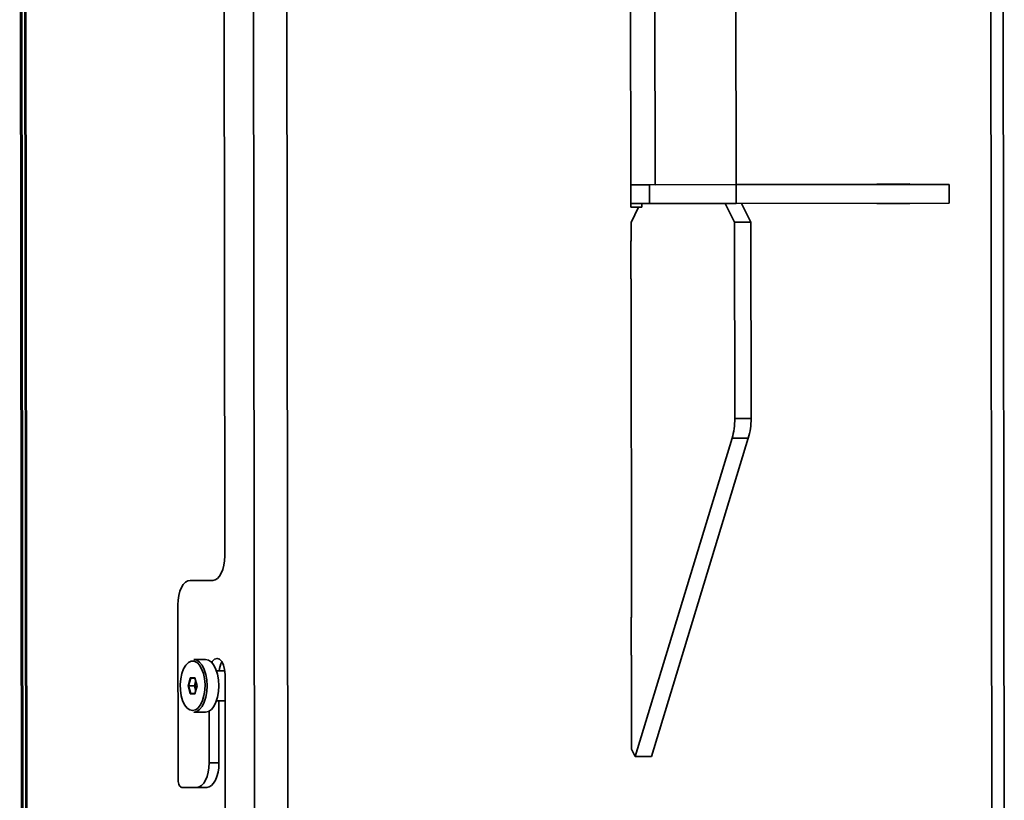
# Model space of a CAD drawing. Units: millimetres. Extents: x 2957 to 13332, y 347 to 8028.
# Drawn here: x 4238 to 4499, y 6254 to 6461 of the extents above; entities that cross this region are included whole.
import ezdxf

# ---------------------------------------------------------------- set-up
doc = ezdxf.new("R2010")
doc.units = ezdxf.units.MM
doc.header["$LTSCALE"] = 20
doc.layers.add('KONTUR', color=7, linetype='Continuous', lineweight=35)

msp = doc.modelspace()

# ---------------------------------------------------------------- linework, layer by layer
at = {"layer": 'KONTUR', "color": 7, "linetype": 'Continuous', "lineweight": 35}
for p, q in [((4399.6, 6819.95), (4400.1, 6417.37)), ((4406.11, 6817.85), (4406.6, 6417.37)), ((4299.63, 6662.24), (4300.24, 6167.24)), ((4499.36, 6221.04), (4498.82, 6660.32)), ((4308.52, 6655.75), (4309.11, 6167.25)), ((4496.11, 6220.46), (4495.58, 6655.98)), ((4238.35, 6172.17), (4237.79, 6632.17)), ((4238.75, 6172.17), (4238.19, 6632.17)), ((4238.94, 6632.17), (4239.51, 6167.8)), ((4239.21, 6632.17), (4239.78, 6167.17)), ((4291.96, 6597.23), (4292.3, 6318.73)), ((4428.03, 6468.24), (4428.1, 6417.4)), ((4400.1, 6417.37), (4400.1, 6412.37)), ((4405.1, 6417.37), (4400.1, 6417.37)), ((4428.1, 6417.4), (4405.1, 6417.37)), ((4405.1, 6417.37), (4405.1, 6412.37)), ((4406.6, 6417.37), (4428.1, 6417.4)), ((4484.73, 6417.47), (4428.1, 6417.4)), ((4428.1, 6417.4), (4428.1, 6412.4)), ((4465.51, 6417.55), (4474.26, 6417.56)), ((4465.51, 6417.45), (4465.51, 6417.55)), ((4472.76, 6417.55), (4472.76, 6417.45)), ((4474.26, 6417.56), (4474.26, 6417.46)), ((4484.73, 6412.47), (4484.73, 6417.47)), ((4400.1, 6411.37), (4400.1, 6412.37)), ((4405.1, 6412.37), (4400.1, 6412.37)), ((4403.1, 6411.37), (4400.1, 6411.37)), ((4402.18, 6411.37), (4400.19, 6407.37)), ((4403.1, 6412.37), (4403.1, 6411.37)), ((4428.1, 6412.4), (4405.1, 6412.37)), ((4427.69, 6407.4), (4425.18, 6412.4)), ((4484.73, 6412.47), (4428.1, 6412.4)), ((4429.51, 6412.4), (4432.02, 6407.4)), ((4465.52, 6412.35), (4465.52, 6412.45)), ((4474.27, 6412.36), (4465.52, 6412.35)), ((4472.77, 6412.45), (4472.77, 6412.35)), ((4474.27, 6412.46), (4474.27, 6412.36)), ((4400.19, 6402.37), (4400.19, 6407.37)), ((4427.69, 6407.4), (4427.75, 6355.21)), ((4432.02, 6407.4), (4427.69, 6407.4)), ((4432.02, 6407.4), (4432.08, 6355.22)), ((4400.11, 6402.42), (4400.19, 6402.42)), ((4400.12, 6392.32), (4400.11, 6402.42)), ((4400.11, 6402.37), (4400.19, 6402.37)), ((4400.2, 6392.37), (4400.12, 6392.37)), ((4400.2, 6392.32), (4400.12, 6392.32)), ((4400.31, 6302.37), (4400.2, 6392.37)), ((4427.75, 6355.21), (4432.08, 6355.22)), ((4427.02, 6350), (4401.31, 6265.47)), ((4431.35, 6350), (4405.64, 6265.48)), ((4431.35, 6350), (4427.02, 6350)), ((4289.06, 6312.23), (4283.06, 6312.22)), ((4279.82, 6305.72), (4279.87, 6259.22)), ((4400.23, 6302.42), (4400.31, 6302.42)), ((4400.24, 6292.32), (4400.23, 6302.42)), ((4400.23, 6302.37), (4400.31, 6302.37)), ((4287.18, 6291.23), (4284.06, 6291.22)), ((4400.33, 6292.37), (4400.24, 6292.37)), ((4400.33, 6292.32), (4400.24, 6292.32)), ((4400.36, 6267.37), (4400.33, 6292.37)), ((4292.28, 6288.23), (4290.05, 6288.23)), ((4282.5, 6284.22), (4283.11, 6286.34)), ((4283.25, 6286.22), (4282.67, 6284.22)), ((4283.11, 6286.34), (4284.33, 6286.34)), ((4283.25, 6286.22), (4283.11, 6286.34)), ((4284.37, 6286.22), (4283.25, 6286.22)), ((4284.33, 6286.34), (4284.95, 6284.22)), ((4292.34, 6287.23), (4292.48, 6173.73)), ((4283.11, 6282.1), (4282.5, 6284.22)), ((4282.5, 6284.22), (4282.67, 6284.22)), ((4282.67, 6284.22), (4283.25, 6282.22)), ((4284.2, 6284.22), (4282.67, 6284.22)), ((4284.2, 6284.22), (4284.57, 6285.52)), ((4284.57, 6282.92), (4284.2, 6284.22)), ((4284.37, 6284.22), (4284.2, 6284.22)), ((4284.95, 6284.22), (4284.34, 6282.1)), ((4284.66, 6285.22), (4284.37, 6284.22)), ((4284.37, 6284.22), (4284.66, 6283.22)), ((4283.11, 6282.1), (4283.25, 6282.22)), ((4284.34, 6282.1), (4283.11, 6282.1)), ((4283.25, 6282.22), (4284.37, 6282.22)), ((4290.06, 6280.23), (4292.35, 6280.23)), ((4290.72, 6263.73), (4290.69, 6280.23)), ((4284.08, 6277.22), (4287.19, 6277.23)), ((4288.12, 6263.73), (4288.1, 6277.47)), ((4400.36, 6267.37), (4401.31, 6265.47)), ((4401.31, 6265.47), (4405.64, 6265.48)), ((4288.12, 6263.73), (4290.72, 6263.73)), ((4280.87, 6257.22), (4284.87, 6257.22)), ((4287.47, 6257.23), (4284.87, 6257.22))]:
    msp.add_line(p, q, dxfattribs=at)
at = {"layer": 'KONTUR', "color": 7, "linetype": 'Continuous', "lineweight": 35, "flags": 128}
for points in [[(4292.3, 6318.73), (4292.24, 6317.47), (4292.06, 6316.25), (4291.76, 6315.12), (4291.35, 6314.14), (4290.86, 6313.33), (4290.3, 6312.73), (4289.69, 6312.35), (4289.06, 6312.23)], [(4283.06, 6312.22), (4282.42, 6312.1), (4281.81, 6311.73), (4281.25, 6311.12), (4280.76, 6310.32), (4280.36, 6309.33), (4280.06, 6308.21), (4279.88, 6306.99), (4279.82, 6305.72)], [(4284.06, 6291.22), (4284.84, 6291.05), (4285.58, 6290.53), (4286.24, 6289.7), (4286.8, 6288.59), (4287.22, 6287.26), (4287.48, 6285.78), (4287.57, 6284.23), (4287.48, 6282.67), (4287.23, 6281.19), (4286.81, 6279.86), (4286.26, 6278.75), (4285.59, 6277.92), (4284.86, 6277.4), (4284.08, 6277.22), (4284.08, 6277.22)], [(4287.19, 6277.23), (4287.97, 6277.4), (4288.71, 6277.92), (4289.37, 6278.76), (4289.93, 6279.87), (4290.34, 6281.19), (4290.6, 6282.67), (4290.69, 6284.23), (4290.6, 6285.79), (4290.34, 6287.27), (4289.92, 6288.59), (4289.36, 6289.7), (4288.7, 6290.54), (4287.96, 6291.05), (4287.18, 6291.23)], [(4288.81, 6290.42), (4288.96, 6290.67), (4289.55, 6291.27), (4290.21, 6291.48), (4290.86, 6291.27), (4291.46, 6290.67), (4291.93, 6289.73), (4292.23, 6288.55), (4292.34, 6287.23)], [(4285.11, 6290.2), (4284.84, 6290.43), (4284.1, 6290.78), (4283.33, 6290.78), (4282.59, 6290.42), (4281.9, 6289.73), (4281.32, 6288.75), (4280.86, 6287.52), (4280.56, 6286.11), (4280.43, 6284.6), (4280.47, 6283.07), (4280.69, 6281.6), (4281.08, 6280.28), (4281.61, 6279.16), (4282.25, 6278.32), (4282.97, 6277.8), (4283.73, 6277.62), (4283.73, 6277.62)], [(4285.18, 6278.3), (4285.21, 6278.33), (4285.85, 6279.17), (4286.37, 6280.28), (4286.75, 6281.61), (4286.97, 6283.08), (4287.02, 6284.61), (4286.88, 6286.12), (4286.58, 6287.53), (4286.12, 6288.75), (4285.53, 6289.74), (4285.11, 6290.2)], [(4283.73, 6277.62), (4284.49, 6277.8), (4285.18, 6278.3)], [(4284.87, 6257.22), (4285.51, 6257.35), (4286.12, 6257.72), (4286.68, 6258.32), (4287.17, 6259.13), (4287.57, 6260.12), (4287.87, 6261.24), (4288.06, 6262.46), (4288.12, 6263.73)], [(4290.72, 6263.73), (4290.65, 6262.46), (4290.47, 6261.24), (4290.17, 6260.12), (4289.77, 6259.13), (4289.28, 6258.32), (4288.72, 6257.72), (4288.11, 6257.35), (4287.47, 6257.23)], [(4279.87, 6259.22), (4279.89, 6258.83), (4279.95, 6258.45), (4280.04, 6258.11), (4280.17, 6257.8), (4280.32, 6257.56), (4280.49, 6257.37), (4280.68, 6257.26), (4280.87, 6257.22)]]:
    msp.add_lwpolyline(points, dxfattribs=at)
at = {"layer": 'KONTUR', "color": 7, "linetype": 'Continuous', "lineweight": 35}
for centre, radius, start, end in [((4409.68, 6355.07), 18.07, 343.6851, 0.4396), ((4414.01, 6355.08), 18.07, 343.6851, 0.4396), ((4296.66, 6287.63), 5.94, 150.0388, 174.1727)]:
    msp.add_arc(centre, radius, start, end, dxfattribs=at)

doc.saveas('drawing.dxf')
